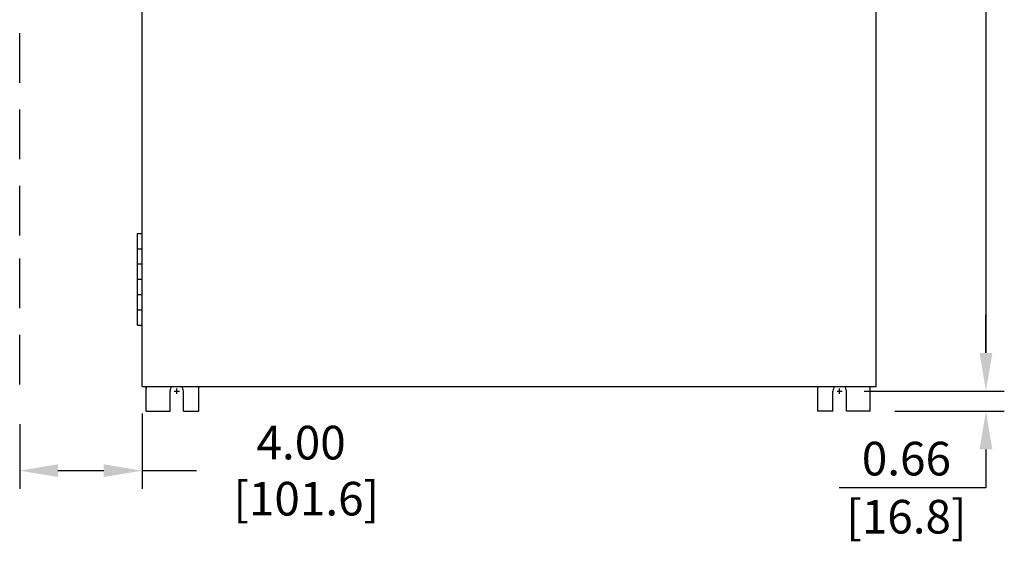
# Model space of a CAD drawing. Units: inches. Extents: x 0 to 57.9, y -4.3 to 66.7.
# Drawn here: x 22 to 54.2, y -4.3 to 12.8 of the extents above; entities that cross this region are included whole.
import ezdxf

# ---------------------------------------------------------------- set-up
doc = ezdxf.new("R2010")
doc.units = ezdxf.units.IN
doc.header["$MEASUREMENT"] = 0
doc.linetypes.add('CENTERLINE', pattern=[1.25, 1, -0.0625, 0.125, -0.0625])

msp = doc.modelspace()

# ---------------------------------------------------------------- linework, layer by layer
at = {"linetype": 'Continuous'}
for p, q in [((26, 0.807), (26, 37.193)), ((50, 0.807), (50, 37.193)), ((25.848, 2.82), (25.848, 5.82)), ((25.848, 5.82), (26, 5.82)), ((25.848, 5.32), (26, 5.32)), ((25.848, 4.82), (26, 4.82)), ((25.848, 4.32), (26, 4.32)), ((25.848, 3.82), (26, 3.82)), ((25.848, 3.32), (26, 3.32)), ((25.848, 2.82), (26, 2.82)), ((26, 0.807), (50, 0.807))]:
    msp.add_line(p, q, dxfattribs=at)
for p, q in [((53.588, 36.09), (53.588, 1.91)), ((22, 10.75), (22, 12.375)), ((22, 8.25), (22, 9.875)), ((22, 5.75), (22, 7.375)), ((22, 3.375), (22, 5)), ((53.588, 1.91), (53.588, 3.16)), ((22, 0.875), (22, 2.5)), ((26.133, 0), (26.133, 0.807)), ((26.133, 0), (26.133, 0.807)), ((26.914, 0), (26.914, 0.66)), ((26.914, 0), (26.914, 0.66)), ((27.046, 0.66), (27.22, 0.66)), ((27.133, 0.573), (27.133, 0.747)), ((27.352, 0), (27.352, 0.66)), ((27.352, 0), (27.352, 0.66)), ((27.852, 0), (27.852, 0.807)), ((27.852, 0), (27.852, 0.807)), ((48.087, 0), (48.087, 0.807)), ((48.587, 0), (48.587, 0.66)), ((48.72, 0.66), (48.893, 0.66)), ((48.806, 0.573), (48.806, 0.747)), ((49.025, 0), (49.025, 0.66)), ((49.606, 0.66), (54.188, 0.66)), ((49.606, 0.66), (54.188, 0.66)), ((49.806, 0), (49.806, 0.807)), ((26.133, 0), (26.914, 0)), ((26.133, 0), (26.914, 0)), ((27.352, 0), (27.852, 0)), ((27.352, 0), (27.852, 0)), ((48.587, 0), (48.087, 0)), ((49.806, 0), (49.025, 0)), ((26, -0.069), (26, -2.543)), ((50.606, 0), (54.188, 0)), ((22, -0.425), (22, -2.543)), ((53.588, -1.25), (53.588, -2.5)), ((23.25, -1.943), (24.75, -1.943)), ((26, -1.943), (27.775, -1.943)), ((53.588, -2.5), (48.788, -2.5))]:
    msp.add_line(p, q)
at = {"linetype": 'CENTERLINE'}
msp.add_line((26.133, 0.807), (26.133, 0.75), dxfattribs=at)
msp.add_line((26.133, 0.807), (26.133, 0.75), dxfattribs=at)
msp.add_line((26.133, 0.807), (26.133, 0.75), dxfattribs=at)
for centre, start, end in [((27.133, 0.66), 137.8404, 180), ((27.133, 0.66), 137.8404, 180), ((27.133, 0.66), 0, 42.1596), ((27.133, 0.66), 0, 42.1596), ((48.806, 0.66), 137.8404, 180), ((48.806, 0.66), 0, 42.1596)]:
    msp.add_arc(centre, 0.219, start, end)
for points in [[(53.38, 1.91), (53.797, 1.91), (53.588, 0.66)], [(53.38, 1.91), (53.797, 1.91), (53.588, 0.66)], [(53.38, -1.25), (53.797, -1.25), (53.588, 0)], [(23.25, -1.735), (23.25, -2.151), (22, -1.943)], [(24.75, -1.735), (24.75, -2.151), (26, -1.943)]]:
    msp.add_solid(points)

# ---------------------------------------------------------------- texts
at = {"char_height": 1.1, "attachment_point": 5}
for s, insert in [('\\A1;4.00\\P [101.6]', (31.2, -1.943)), ('\\A1;0.66', (50.988, -1.55)), ('\\A1;[16.8]', (50.988, -3.45))]:
    msp.add_mtext(s, dxfattribs=dict(at, insert=insert))

doc.saveas('drawing.dxf')
